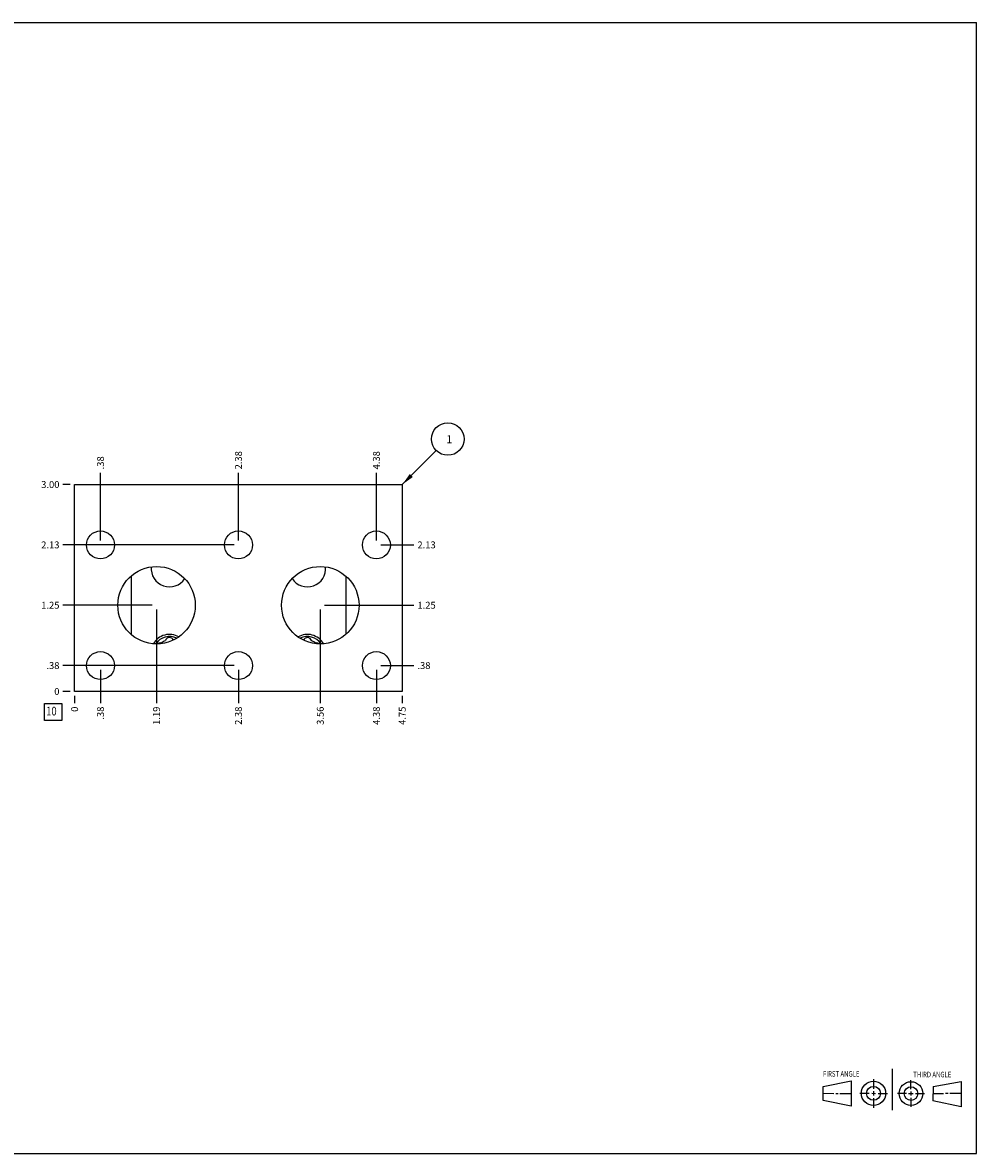
# Model space of a CAD drawing. Units: inches. Extents: x 0.3 to 21.7, y 0.3 to 16.7.
# Drawn here: x 7.9 to 21.7, y 0.3 to 16.7 of the extents above; entities that cross this region are included whole.
import ezdxf

# ---------------------------------------------------------------- set-up
doc = ezdxf.new("R2010")
doc.units = ezdxf.units.IN
doc.header["$LTSCALE"] = 1.21
doc.header["$MEASUREMENT"] = 0
doc.layers.get('0').update_dxf_attribs({"linetype": 'CONTINUOUS'})
doc.styles.get("Standard").update_dxf_attribs({"font": 'txt', "width": 0.8})
doc.dimstyles.new('DIMSTYLE_1', dxfattribs={"dimtxt": 0.1, "dimasz": 0.1875, "dimexe": 0.125, "dimexo": 0.0625, "dimgap": 0.025, "dimtad": 0, "dimtih": 1, "dimtoh": 1, "dimzin": 4, "dimdsep": 46, "dimtxsty": 'STANDARD', "dimblk": '_FILLED', "dimblk1": '_FILLED', "dimblk2": '_FILLED', "dimcen": 0.09, "dimadec": 0, "dimazin": 0, "dimtfac": 1, "dimtofl": 0, "dimtmove": 0, "dimatfit": 3, "dimldrblk": '_FILLED', "dimfxl": 1, "dimtolj": 1, "dimtzin": 4, "dimarcsym": 0})
doc.dimstyles.new('DIMSTYLE_2', dxfattribs={"dimtxt": 0.1, "dimasz": 0.1875, "dimexe": 0.125, "dimexo": 0.0625, "dimgap": 0.025, "dimtad": 0, "dimtih": 1, "dimtoh": 1, "dimdec": 0, "dimzin": 4, "dimdsep": 46, "dimtxsty": 'STANDARD', "dimblk": '_FILLED', "dimblk1": '_FILLED', "dimblk2": '_FILLED', "dimcen": 0.09, "dimadec": 0, "dimazin": 0, "dimtfac": 1, "dimtdec": 0, "dimtofl": 0, "dimtmove": 0, "dimatfit": 3, "dimldrblk": '_FILLED', "dimfxl": 1, "dimtolj": 1, "dimtzin": 4, "dimarcsym": 0})
doc.dimstyles.get("Standard").update_dxf_attribs({"dimtxt": 0.1, "dimasz": 0.1875, "dimexe": 0.125, "dimexo": 0.0625, "dimgap": 0.09, "dimtad": 0, "dimtih": 1, "dimtoh": 1, "dimdec": 3, "dimzin": 4, "dimdsep": 46, "dimtxsty": 'STANDARD', "dimblk": '_FILLED', "dimblk1": '_FILLED', "dimblk2": '_FILLED', "dimcen": 0.09, "dimadec": 0, "dimazin": 0, "dimtp": 0.001, "dimtm": 0.001, "dimtfac": 1, "dimtdec": 3, "dimtofl": 0, "dimtmove": 0, "dimatfit": 3, "dimldrblk": '_FILLED', "dimfxl": 1, "dimtolj": 1, "dimtzin": 4, "dimarcsym": 0})

# ---------------------------------------------------------------- blocks, each defined once
blk = doc.blocks.new('SUN_FIRST_THIRD_ANGLE_BL0', base_point=(20.482, 1.229))
at = {"color": 7, "linetype": 'CONTINUOUS'}
for p, q in [((20.48, 1.528), (20.477, 0.929)), ((19.476, 1.272), (19.885, 1.351)), ((19.885, 1.351), (19.883, 0.985)), ((20.208, 1.376), (20.207, 1.238)), ((20.749, 1.234), (20.749, 1.364)), ((21.07, 1.27), (21.479, 1.345)), ((21.479, 1.345), (21.479, 0.978)), ((19.477, 1.066), (19.478, 1.271)), ((19.477, 1.173), (19.633, 1.172)), ((19.66, 1.172), (19.695, 1.172)), ((19.719, 1.171), (19.885, 1.17)), ((20.007, 1.175), (20.144, 1.174)), ((20.183, 1.173), (20.238, 1.172)), ((20.208, 1.202), (20.207, 1.143)), ((20.276, 1.172), (20.408, 1.171)), ((20.688, 1.17), (20.557, 1.17)), ((20.717, 1.17), (20.783, 1.168)), ((20.749, 1.199), (20.749, 1.143)), ((20.818, 1.169), (20.948, 1.169)), ((21.07, 1.27), (21.069, 1.062)), ((21.221, 1.166), (21.071, 1.166)), ((21.288, 1.169), (21.25, 1.169)), ((21.479, 1.169), (21.316, 1.169)), ((19.883, 0.985), (19.477, 1.066)), ((20.209, 1.101), (20.208, 0.963)), ((20.75, 1.106), (20.75, 0.976)), ((21.479, 0.978), (21.069, 1.062))]:
    blk.add_line(p, q, dxfattribs=at)
for centre, radius in [((20.207, 1.172), 0.176), ((20.751, 1.169), 0.172), ((20.207, 1.172), 0.101), ((20.751, 1.169), 0.0985)]:
    blk.add_circle(centre, radius, dxfattribs=at)
at = {"color": 2, "linetype": 'CONTINUOUS', "width": 0.8}
for s, p in [('FIRST ANGLE', (19.475, 1.414)), ('THIRD ANGLE', (20.784, 1.405))]:
    blk.add_text(s, height=0.08, dxfattribs=at).set_placement(p)
blk = doc.blocks.new('*D0')
at = {"color": 2, "linetype": 'CONTINUOUS'}
blk.add_line((13.375, 6.9375), (13.375, 6.83), dxfattribs=at)
at = {"color": 2, "linetype": 'CONTINUOUS', "insert": (13.325, 6.78), "char_height": 0.1, "width": 0.32, "attachment_point": 3, "rotation": 90, "line_spacing_factor": 0.9}
blk.add_mtext('4.75', dxfattribs=at)
blk = doc.blocks.new('_FILLED')
at = {"color": 0, "linetype": 'BYBLOCK'}
blk.add_solid([(0, 0), (-1, 0.167), (-1, -0.167)], dxfattribs=at)
blk = doc.blocks.new('*D1')
at = {"color": 2, "linetype": 'CONTINUOUS'}
blk.add_line((8.625, 6.9375), (8.625, 6.83), dxfattribs=at)
at = {"color": 2, "linetype": 'CONTINUOUS', "insert": (8.575, 6.78), "char_height": 0.1, "width": 0.08, "attachment_point": 3, "rotation": 90, "line_spacing_factor": 0.9}
blk.add_mtext('0', dxfattribs=at)
blk = doc.blocks.new('*D2')
at = {"color": 2, "linetype": 'CONTINUOUS'}
blk.add_line((8.5625, 10), (8.455, 10), dxfattribs=at)
at = {"color": 2, "linetype": 'CONTINUOUS', "insert": (8.405, 10.05), "char_height": 0.1, "width": 0.32, "attachment_point": 3, "line_spacing_factor": 0.9}
blk.add_mtext('3.00', dxfattribs=at)
blk = doc.blocks.new('*D3')
at = {"color": 2, "linetype": 'CONTINUOUS'}
blk.add_line((8.5625, 7), (8.455, 7), dxfattribs=at)
at = {"color": 2, "linetype": 'CONTINUOUS', "insert": (8.405, 7.05), "char_height": 0.1, "width": 0.08, "attachment_point": 3, "line_spacing_factor": 0.9}
blk.add_mtext('0', dxfattribs=at)
blk = doc.blocks.new('*D4')
at = {"color": 2, "linetype": 'CONTINUOUS'}
blk.add_line((9, 9.1875), (9, 10.17), dxfattribs=at)
at = {"color": 2, "linetype": 'CONTINUOUS', "insert": (8.95, 10.22), "char_height": 0.1, "width": 0.24, "attachment_point": 1, "rotation": 90, "line_spacing_factor": 0.9}
blk.add_mtext('.38', dxfattribs=at)
blk = doc.blocks.new('*D5')
at = {"color": 2, "linetype": 'CONTINUOUS'}
blk.add_line((8.9375, 9.125), (8.455, 9.125), dxfattribs=at)
at = {"color": 2, "linetype": 'CONTINUOUS', "insert": (8.405, 9.175), "char_height": 0.1, "width": 0.32, "attachment_point": 3, "line_spacing_factor": 0.9}
blk.add_mtext('2.13', dxfattribs=at)
blk = doc.blocks.new('*D6')
at = {"color": 2, "linetype": 'CONTINUOUS'}
blk.add_line((11, 9.1875), (11, 10.17), dxfattribs=at)
at = {"color": 2, "linetype": 'CONTINUOUS', "insert": (10.95, 10.22), "char_height": 0.1, "width": 0.32, "attachment_point": 1, "rotation": 90, "line_spacing_factor": 0.9}
blk.add_mtext('2.38', dxfattribs=at)
blk = doc.blocks.new('*D7')
at = {"color": 2, "linetype": 'CONTINUOUS'}
blk.add_line((10.9375, 9.125), (8.455, 9.125), dxfattribs=at)
at = {"color": 2, "linetype": 'CONTINUOUS', "insert": (8.405, 9.175), "char_height": 0.1, "width": 0.32, "attachment_point": 3, "line_spacing_factor": 0.9}
blk.add_mtext('2.13', dxfattribs=at)
blk = doc.blocks.new('*D8')
at = {"color": 2, "linetype": 'CONTINUOUS'}
blk.add_line((13, 9.1875), (13, 10.17), dxfattribs=at)
at = {"color": 2, "linetype": 'CONTINUOUS', "insert": (12.95, 10.22), "char_height": 0.1, "width": 0.32, "attachment_point": 1, "rotation": 90, "line_spacing_factor": 0.9}
blk.add_mtext('4.38', dxfattribs=at)
blk = doc.blocks.new('*D9')
at = {"color": 2, "linetype": 'CONTINUOUS'}
blk.add_line((13.0625, 9.125), (13.545, 9.125), dxfattribs=at)
at = {"color": 2, "linetype": 'CONTINUOUS', "insert": (13.595, 9.175), "char_height": 0.1, "width": 0.32, "attachment_point": 1, "line_spacing_factor": 0.9}
blk.add_mtext('2.13', dxfattribs=at)
blk = doc.blocks.new('*D10')
at = {"color": 2, "linetype": 'CONTINUOUS'}
blk.add_line((9, 7.3125), (9, 6.83), dxfattribs=at)
at = {"color": 2, "linetype": 'CONTINUOUS', "insert": (8.95, 6.78), "char_height": 0.1, "width": 0.24, "attachment_point": 3, "rotation": 90, "line_spacing_factor": 0.9}
blk.add_mtext('.38', dxfattribs=at)
blk = doc.blocks.new('*D11')
at = {"color": 2, "linetype": 'CONTINUOUS'}
blk.add_line((8.9375, 7.375), (8.455, 7.375), dxfattribs=at)
at = {"color": 2, "linetype": 'CONTINUOUS', "insert": (8.405, 7.425), "char_height": 0.1, "width": 0.24, "attachment_point": 3, "line_spacing_factor": 0.9}
blk.add_mtext('.38', dxfattribs=at)
blk = doc.blocks.new('*D12')
at = {"color": 2, "linetype": 'CONTINUOUS'}
blk.add_line((11, 7.3125), (11, 6.83), dxfattribs=at)
at = {"color": 2, "linetype": 'CONTINUOUS', "insert": (10.95, 6.78), "char_height": 0.1, "width": 0.32, "attachment_point": 3, "rotation": 90, "line_spacing_factor": 0.9}
blk.add_mtext('2.38', dxfattribs=at)
blk = doc.blocks.new('*D13')
at = {"color": 2, "linetype": 'CONTINUOUS'}
blk.add_line((10.9375, 7.375), (8.455, 7.375), dxfattribs=at)
at = {"color": 2, "linetype": 'CONTINUOUS', "insert": (8.405, 7.425), "char_height": 0.1, "width": 0.24, "attachment_point": 3, "line_spacing_factor": 0.9}
blk.add_mtext('.38', dxfattribs=at)
blk = doc.blocks.new('*D14')
at = {"color": 2, "linetype": 'CONTINUOUS'}
blk.add_line((13, 7.3125), (13, 6.83), dxfattribs=at)
at = {"color": 2, "linetype": 'CONTINUOUS', "insert": (12.95, 6.78), "char_height": 0.1, "width": 0.32, "attachment_point": 3, "rotation": 90, "line_spacing_factor": 0.9}
blk.add_mtext('4.38', dxfattribs=at)
blk = doc.blocks.new('*D15')
at = {"color": 2, "linetype": 'CONTINUOUS'}
blk.add_line((13.0625, 7.375), (13.545, 7.375), dxfattribs=at)
at = {"color": 2, "linetype": 'CONTINUOUS', "insert": (13.595, 7.425), "char_height": 0.1, "width": 0.24, "attachment_point": 1, "line_spacing_factor": 0.9}
blk.add_mtext('.38', dxfattribs=at)
blk = doc.blocks.new('*D16')
at = {"color": 2, "linetype": 'CONTINUOUS'}
blk.add_line((9.813, 8.188), (9.813, 6.83), dxfattribs=at)
at = {"color": 2, "linetype": 'CONTINUOUS', "insert": (9.763, 6.78), "char_height": 0.1, "width": 0.32, "attachment_point": 3, "rotation": 90, "line_spacing_factor": 0.9}
blk.add_mtext('1.19', dxfattribs=at)
blk = doc.blocks.new('*D17')
at = {"color": 2, "linetype": 'CONTINUOUS'}
blk.add_line((9.75, 8.25), (8.455, 8.25), dxfattribs=at)
at = {"color": 2, "linetype": 'CONTINUOUS', "insert": (8.405, 8.3), "char_height": 0.1, "width": 0.32, "attachment_point": 3, "line_spacing_factor": 0.9}
blk.add_mtext('1.25', dxfattribs=at)
blk = doc.blocks.new('*D18')
at = {"color": 2, "linetype": 'CONTINUOUS'}
blk.add_line((12.187, 8.188), (12.187, 6.83), dxfattribs=at)
at = {"color": 2, "linetype": 'CONTINUOUS', "insert": (12.137, 6.78), "char_height": 0.1, "width": 0.32, "attachment_point": 3, "rotation": 90, "line_spacing_factor": 0.9}
blk.add_mtext('3.56', dxfattribs=at)
blk = doc.blocks.new('*D19')
at = {"color": 2, "linetype": 'CONTINUOUS'}
blk.add_line((12.25, 8.25), (13.545, 8.25), dxfattribs=at)
at = {"color": 2, "linetype": 'CONTINUOUS', "insert": (13.595, 8.3), "char_height": 0.1, "width": 0.32, "attachment_point": 1, "line_spacing_factor": 0.9}
blk.add_mtext('1.25', dxfattribs=at)
blk = doc.blocks.new('SUN_FACENUMBER_BL1', base_point=(8.315, 6.702))
at = {"color": 2, "linetype": 'CONTINUOUS'}
for p, q in [((8.19, 6.827), (8.44, 6.827)), ((8.19, 6.577), (8.19, 6.827)), ((8.44, 6.827), (8.44, 6.577)), ((8.44, 6.577), (8.19, 6.577))]:
    blk.add_line(p, q, dxfattribs=at)
at = {"color": 2, "linetype": 'CONTINUOUS', "width": 0.8}
blk.add_text('10', height=0.125, dxfattribs=at).set_placement((8.213, 6.652))
blk = doc.blocks.new('SUN_NBOMBALLOON_BL2', base_point=(14.035, 10.66))
at = {"color": 2, "linetype": 'CONTINUOUS'}
blk.add_circle((14.035, 10.66), 0.236, dxfattribs=at)
at = {"color": 2, "linetype": 'CONTINUOUS', "insert": (14.014, 10.715), "char_height": 0.115, "width": 0.092, "attachment_point": 1, "line_spacing_factor": 0.9}
blk.add_mtext('1', dxfattribs=at)

msp = doc.modelspace()

# ---------------------------------------------------------------- linework, layer by layer
at = {"color": 7, "linetype": 'CONTINUOUS'}
for p, q in [((0.301, 16.699), (21.699, 16.699)), ((21.699, 0.301), (21.699, 16.699)), ((8.625, 7), (8.625, 10)), ((8.625, 10), (13.375, 10)), ((13.375, 10), (13.375, 7)), ((9.443, 8.674), (9.443, 7.826)), ((12.557, 8.674), (12.557, 7.826)), ((13.375, 7), (8.625, 7)), ((0.301, 0.301), (21.699, 0.301))]:
    msp.add_line(p, q, dxfattribs=at)
for centre, radius in [((9, 9.125), 0.203), ((11, 9.125), 0.203), ((13, 9.125), 0.203), ((9.813, 8.25), 0.562), ((12.187, 8.25), 0.562), ((9, 7.375), 0.203), ((11, 7.375), 0.203), ((13, 7.375), 0.203)]:
    msp.add_circle(centre, radius, dxfattribs=at)
for centre, radius, start, end in [((10, 8.781), 0.265, 174.3613, 326.8449), ((12, 8.781), 0.265, 213.1551, 5.6387), ((10, 7.562), 0.265, 59.1912, 151.2283), ((10, 7.562), 0.234, 62.9145, 147.4861), ((10, 7.562), 0.184, 108.8707, 131.1293), ((10, 7.718), 0.0625, 23.9767, 162.7025), ((12, 7.562), 0.265, 28.7717, 120.8088), ((12, 7.562), 0.234, 32.5139, 117.0855), ((12, 7.718), 0.0625, 17.2975, 156.0229), ((12, 7.562), 0.184, 48.8707, 71.1293), ((9.865, 7.64), 0.0625, 77.2975, 129.8895), ((12.135, 7.64), 0.0625, 50.1099, 102.7025)]:
    msp.add_arc(centre, radius, start, end, dxfattribs=at)

# ---------------------------------------------------------------- block references
at = {"color": 2, "linetype": 'CONTINUOUS'}
for name, p in [('SUN_NBOMBALLOON_BL2', (14.035, 10.66)), ('SUN_FACENUMBER_BL1', (8.315, 6.702)), ('SUN_FIRST_THIRD_ANGLE_BL0', (20.482, 1.229))]:
    msp.add_blockref(name, p, dxfattribs=at)

# ---------------------------------------------------------------- dimensions: what is measured, and where the dimension line sits
for feature_location, offset, dtype, dimstyle, picture, middle in [((11, 9.1875), (0, 0.9825), 1, 'DIMSTYLE_1', '*D6', (11.000000031, 10.382499939)), ((13, 9.1875), (0, 0.9825), 1, 'DIMSTYLE_1', '*D8', (13.000000031, 10.382499878)), ((9, 9.1875), (0, 0.9825), 1, 'DIMSTYLE_1', '*D4', (9.000000031, 10.350000183)), ((8.562, 10), (-0.107, 0), 0, 'DIMSTYLE_1', '*D2', (8.245, 10)), ((8.9375, 9.125), (-0.4825, 0), 0, 'DIMSTYLE_1', '*D5', (8.247500092, 9.124999939)), ((10.9375, 9.125), (-2.4825, 0), 0, 'DIMSTYLE_1', '*D7', (8.247500092, 9.124999939)), ((13.0625, 9.125), (0.4825, 0), 0, 'DIMSTYLE_1', '*D9', (13.757500061, 9.124999939)), ((9.75, 8.25), (-1.295, 0), 0, 'DIMSTYLE_1', '*D17', (8.258, 8.25)), ((12.25, 8.25), (1.295, 0), 0, 'DIMSTYLE_1', '*D19', (13.767, 8.25)), ((9.813, 8.188), (0, -1.357), 1, 'DIMSTYLE_1', '*D16', (9.813, 6.63)), ((12.187, 8.188), (0, -1.357), 1, 'DIMSTYLE_1', '*D18', (12.187, 6.62)), ((8.9375, 7.375), (-0.4825, 0), 0, 'DIMSTYLE_1', '*D11', (8.295000031, 7.374999908)), ((10.9375, 7.375), (-2.4825, 0), 0, 'DIMSTYLE_1', '*D13', (8.295000031, 7.374999908)), ((13.0625, 7.375), (0.4825, 0), 0, 'DIMSTYLE_1', '*D15', (13.725000244, 7.374999908)), ((9, 7.3125), (0, -0.4825), 1, 'DIMSTYLE_1', '*D10', (8.999999878, 6.670000183)), ((11, 7.3125), (0, -0.4825), 1, 'DIMSTYLE_1', '*D12', (10.999999969, 6.622499939)), ((13, 7.3125), (0, -0.4825), 1, 'DIMSTYLE_1', '*D14', (12.999999969, 6.622499878)), ((8.5625, 7), (-0.1075, 0), 0, 'DIMSTYLE_2', '*D3', (8.364999817, 6.999999878)), ((8.625, 6.9375), (0, -0.1075), 1, 'DIMSTYLE_2', '*D1', (8.625000031, 6.739999756)), ((13.375, 6.938), (0, -0.107), 1, 'DIMSTYLE_1', '*D0', (13.375, 6.622))]:
    dim = msp.add_ordinate_dim(feature_location=feature_location, offset=offset, dtype=dtype, origin=(8.625, 7), dimstyle=dimstyle, dxfattribs=at)
    dim.commit()
    dim.dimension.update_dxf_attribs({"geometry": picture, "text_midpoint": middle})

# ---------------------------------------------------------------- leaders
msp.add_leader([(13.375, 10), (13.868, 10.493)], dimstyle='STANDARD', override={"dimtad": 0}, dxfattribs=at)

doc.saveas('drawing.dxf')
